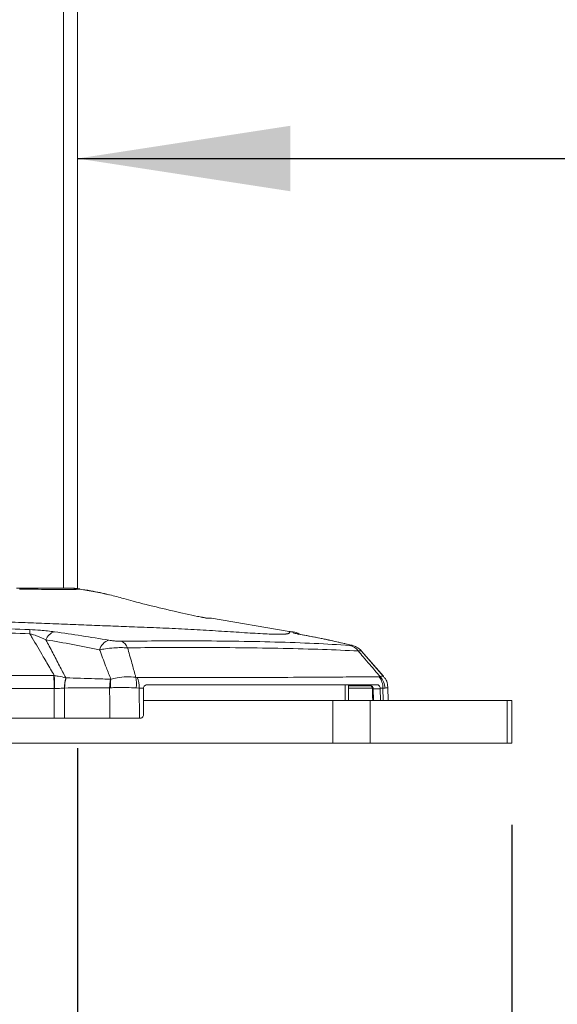
# Model space of a CAD drawing. Units: inches. Extents: x 6 to 198, y 3 to 130.
# Drawn here: x 143 to 147, y 32 to 40 of the extents above; entities that cross this region are included whole.
import ezdxf

# ---------------------------------------------------------------- set-up
doc = ezdxf.new("R2010")
doc.units = ezdxf.units.IN
doc.header["$LTSCALE"] = 12
doc.header["$MEASUREMENT"] = 0
doc.layers.add('LAYER_1', color=5, linetype='Continuous')
doc.styles.add('SLDTEXTSTYLE0', font='TXT', dxfattribs={"width": 0.75})
doc.dimstyles.new('SLDDIMSTYLE0', dxfattribs={"dimtxt": 1.5, "dimasz": 1.56, "dimexe": 0, "dimexo": 0.0625, "dimgap": 0.375, "dimtad": 0, "dimtih": 1, "dimtoh": 1, "dimrnd": 1e-09, "dimzin": 12, "dimdsep": 46, "dimtxsty": 'SLDTEXTSTYLE0', "dimsah": 1, "dimcen": 0.09, "dimadec": 0, "dimazin": 3, "dimtfac": 1, "dimtmove": 0, "dimatfit": 0, "dimfxl": 1, "dimfrac": 2, "dimtolj": 1, "dimtzin": 12, "dimarcsym": 0})
doc.dimstyles.new('SLDDIMSTYLE3', dxfattribs={"dimtxt": 1.5, "dimasz": 1.56, "dimexe": 0, "dimexo": 0.0625, "dimgap": 0.375, "dimtad": 0, "dimtih": 1, "dimtoh": 1, "dimrnd": 1e-09, "dimzin": 4, "dimdsep": 46, "dimtxsty": 'SLDTEXTSTYLE0', "dimsah": 1, "dimcen": 0.09, "dimadec": 0, "dimazin": 1, "dimtfac": 1, "dimtofl": 0, "dimtmove": 0, "dimatfit": 3, "dimfxl": 1, "dimfrac": 2, "dimtolj": 1, "dimtzin": 12, "dimarcsym": 0})

# ---------------------------------------------------------------- blocks, each defined once
blk = doc.blocks.new('*D10')
at = {"layer": 'LAYER_1'}
for p, q in [((131.586, 33.5969), (131.586, 25.8425)), ((147.0835, 33.5969), (147.0835, 25.8425)), ((131.586, 27.3425), (134.856, 27.3425)), ((136.2476, 27.3311), (135.9429, 27.3311)), ((135.9429, 27.3311), (135.9429, 24.9498)), ((141.9968, 27.3311), (142.3015, 27.3311)), ((142.3015, 27.3311), (142.3015, 24.9498)), ((147.0835, 27.3425), (143.3884, 27.3425)), ((135.9429, 24.9498), (136.2476, 24.9498)), ((142.3015, 24.9498), (141.9968, 24.9498))]:
    blk.add_line(p, q, dxfattribs=at)
for points in [[(131.586, 27.3425), (133.146, 27.1025), (133.146, 27.5825)], [(147.0835, 27.3425), (145.5235, 27.5825), (145.5235, 27.1025)]]:
    blk.add_solid(points, dxfattribs=at)
at = {"layer": 'LAYER_1', "char_height": 1.5, "attachment_point": 1, "style": 'SLDTEXTSTYLE0'}
for s, insert in [('15.50', (136.0191, 29.5694, 0.0039)), ('393.6', (136.6285, 26.8834, 0.0039))]:
    blk.add_mtext(s, dxfattribs=dict(at, insert=insert))
blk = doc.blocks.new('*D11')
at = {"layer": 'LAYER_1'}
for p, q in [((143.8964, 34.1594), (143.8964, 30.3029)), ((147.0835, 33.5969), (147.0835, 30.3029)), ((143.8964, 31.8029), (140.8964, 31.8029)), ((147.0835, 31.8029), (149.7949, 31.8029)), ((151.1865, 31.7915), (150.8818, 31.7915)), ((150.8818, 31.7915), (150.8818, 29.4102)), ((155.8274, 31.7915), (156.1321, 31.7915)), ((156.1321, 31.7915), (156.1321, 29.4102)), ((150.8818, 29.4102), (151.1865, 29.4102)), ((156.1321, 29.4102), (155.8274, 29.4102))]:
    blk.add_line(p, q, dxfattribs=at)
for points in [[(143.8964, 31.8029), (142.3364, 32.0429), (142.3364, 31.5629)], [(147.0835, 31.8029), (148.6435, 31.5629), (148.6435, 32.0429)]]:
    blk.add_solid(points, dxfattribs=at)
at = {"layer": 'LAYER_1', "char_height": 1.5, "attachment_point": 1, "style": 'SLDTEXTSTYLE0'}
for s, insert in [('3.19', (150.958, 34.0297, 0.0039)), ('81.0', (151.5674, 31.3438, 0.0039))]:
    blk.add_mtext(s, dxfattribs=dict(at, insert=insert))
blk = doc.blocks.new('*D12')
at = {"layer": 'LAYER_1'}
for p, q in [((153.2628, 39.8969), (152.9581, 39.8969)), ((152.9581, 39.8969), (152.9581, 37.5156)), ((157.9037, 39.8969), (158.2084, 39.8969)), ((158.2084, 39.8969), (158.2084, 37.5156)), ((141.6264, 38.4854), (138.6264, 38.4854)), ((143.8964, 38.4854), (147.5644, 38.4854)), ((152.9581, 37.5156), (153.2628, 37.5156)), ((158.2084, 37.5156), (157.9037, 37.5156))]:
    blk.add_line(p, q, dxfattribs=at)
for points in [[(141.6264, 38.4854), (140.0664, 38.7254), (140.0664, 38.2454)], [(143.8964, 38.4854), (145.4564, 38.2454), (145.4564, 38.7254)]]:
    blk.add_solid(points, dxfattribs=at)
at = {"layer": 'LAYER_1', "char_height": 1.5, "attachment_point": 1, "style": 'SLDTEXTSTYLE0'}
for s, insert in [('2.27', (153.0343, 42.1352, 0.0039)), ('57.7', (153.6436, 39.4492, 0.0039)), ('COLUMN DEPTH', (147.8686, 36.7633, 0.0039))]:
    blk.add_mtext(s, dxfattribs=dict(at, insert=insert))

msp = doc.modelspace()

# ---------------------------------------------------------------- linework, layer by layer
at = {"color": 8, "linetype": 'Continuous', "lineweight": 15}
for p, q in [((143.7926141, 51.5469935), (143.7926141, 35.3344277)), ((145.8597008, 34.5094277), (145.8597008, 34.6244277)), ((146.0658084, 34.5946895), (146.0672337, 34.5094277)), ((146.1367379, 34.5999373), (146.1385583, 34.5094277))]:
    msp.add_line(p, q, dxfattribs=at)
at = {"color": 7, "linetype": 'Continuous', "lineweight": 15}
for p, q in [((143.8963559, 39.7594277), (143.8963559, 35.3307107)), ((144.6996044, 35.1430411), (144.688796, 35.1453547)), ((144.8680433, 35.1144277), (144.8801576, 35.1131921)), ((145.4500835, 35.0164793), (144.8801576, 35.1131921)), ((145.5567509, 34.9894039), (145.5194017, 34.9969301)), ((145.894847, 34.9188906), (145.884917, 34.9206282)), ((146.1411815, 34.687196), (145.9800928, 34.8726784)), ((146.1410961, 34.6872946), (145.9803054, 34.8724372)), ((143.7261214, 34.6931431), (143.7217648, 34.6931689)), ((143.8123654, 34.6761798), (143.8101089, 34.6762209)), ((144.1415107, 34.6657202), (144.1390122, 34.6657549)), ((144.3345937, 34.679362), (144.3243572, 34.6802805)), ((146.1154898, 34.6860068), (146.1087385, 34.6847758)), ((143.7255719, 34.5979501), (143.7248862, 34.3794277)), ((143.7255719, 34.5979501), (143.7279057, 34.5979275)), ((143.8008174, 34.6016004), (143.8020379, 34.6016213)), ((143.8013407, 34.3794277), (143.8020379, 34.6016213)), ((144.1321138, 34.6034494), (144.1381138, 34.6035758)), ((144.3260533, 34.6020735), (144.3498687, 34.601046)), ((144.3498687, 34.601046), (144.3802766, 34.6010577)), ((144.3501098, 34.3794277), (144.3498687, 34.601046)), ((144.3797093, 34.5946895), (144.3802766, 34.6010577)), ((144.3811084, 34.4091659), (144.3797093, 34.5946895)), ((145.8853717, 34.5094277), (145.8853717, 34.6244277)), ((146.053711, 34.6164827), (146.0592929, 34.6118323)), ((146.0657261, 34.5973084), (146.0658084, 34.5946895)), ((146.1173112, 34.5946895), (146.0658084, 34.5946895)), ((146.1169474, 34.5999856), (146.1367379, 34.5999373)), ((146.1169474, 34.5999856), (146.1173112, 34.5946895)), ((146.1173112, 34.5946895), (146.1186698, 34.5094277)), ((146.1367379, 34.5999373), (146.1526475, 34.6012139)), ((146.1749013, 34.5094277), (146.1730124, 34.6042546)), ((144.3803523, 34.5094277), (145.7702484, 34.5094277)), ((145.7702484, 34.5094277), (145.7702484, 34.1969277)), ((145.7702484, 34.5094277), (146.0435942, 34.5094277)), ((146.0435942, 34.5094277), (146.0435942, 34.1969277)), ((146.0435942, 34.5094277), (147.0470246, 34.5094277)), ((147.0470246, 34.5094277), (147.0470246, 34.1969277)), ((147.0470246, 34.5094277), (147.0834537, 34.5094277)), ((147.0834537, 34.1969277), (147.0834537, 34.5094277)), ((142.7672776, 34.3794277), (143.7248862, 34.3794277)), ((143.7248862, 34.3794277), (143.8013407, 34.3794277)), ((143.8013407, 34.3794277), (144.1324271, 34.3794277)), ((144.3501098, 34.3794277), (144.3545436, 34.3794277)), ((142.9771589, 34.1969277), (145.7702484, 34.1969277)), ((145.7702484, 34.1969277), (146.0435942, 34.1969277)), ((146.0435942, 34.1969277), (147.0470246, 34.1969277)), ((147.0470246, 34.1969277), (147.0834537, 34.1969277))]:
    msp.add_line(p, q, dxfattribs=at)
at = {"color": 7, "linetype": 'Continuous', "lineweight": 15, "flags": 128}
for points in [[(144.1321138, 34.6034494), (144.1322648, 34.4955133), (144.1324271, 34.3794277)], [(146.060386, 34.5944491), (146.061294, 34.5402092), (146.0618078, 34.5094277)]]:
    msp.add_lwpolyline(points, dxfattribs=at)
at = {"color": 8, "linetype": 'Continuous', "lineweight": 15, "flags": 128}
msp.add_lwpolyline([(146.055477, 34.6110154), (146.0555344, 34.6109514), (146.056007, 34.6107947), (146.0567989, 34.6108908), (146.0578992, 34.6112382), (146.0592929, 34.6118323)], dxfattribs=at)
at = {"color": 7, "linetype": 'Continuous', "lineweight": 15}
for centre, radius, start, end in [((143.9059941, 35.3206931), 0.0088764, 40.12499911, 81.10573322), ((144.8387197, 35.055269), 0.0591587, 77.98920273, 89.99925861), ((143.3946181, 35.003389), 0.1528467, 358.49750695, 10.28018697), ((143.7515594, 34.925295), 0.0916427, 105.1966551, 160.99145388), ((142.5613599, 13.4839521), 21.7254333, 82.28145276, 82.35903422), ((144.1560045, 34.8550114), 0.101456, 106.66561845, 164.36491205), ((144.1879733, 34.8703787), 0.0797637, 19.10837925, 67.91213977), ((145.8714026, 34.8144087), 0.1023813, 35.3542416, 77.97596693), ((142.6699976, 34.6034309), 1.0555886, 359.70250614, 4.8767333), ((142.4419722, 34.6214533), 1.2861487, 358.95190562, 3.19531417), ((144.0676031, 34.6062699), 0.2668266, 164.8017741, 181.00272686), ((144.0652781, 34.6031529), 0.2632447, 163.89427025, 180.33335843), ((144.4086425, 34.6043671), 0.2765302, 167.17387712, 180.19014247), ((144.4282785, 34.6188801), 0.2905681, 170.72333905, 183.01918782), ((144.0934146, 34.6361502), 0.2351212, 351.66665191, 10.81810737), ((144.1437371, 34.601489), 0.2061321, 359.87687351, 22.19635906), ((145.9922892, 34.5993043), 0.14445, 0.25107834, 36.27794202), ((146.0096553, 34.5890904), 0.1435052, 4.84620438, 42.48143919)]:
    msp.add_arc(centre, radius, start, end, dxfattribs=at)
at = {"color": 8, "linetype": 'Continuous', "lineweight": 15}
for centre, radius, start, end in [((145.4619146, 34.8768002), 0.1300292, 64.90866702, 82.28470704), ((146.0514512, 34.6185533), 0.003065, 264.42284978, 317.50086344), ((146.0647738, 34.6063618), 0.0091034, 240.10667449, 276.00445487), ((146.0665347, 34.5170566), 0.0776363, 90.53602558, 94.54234735)]:
    msp.add_arc(centre, radius, start, end, dxfattribs=at)
at = {"color": 7, "linetype": 'Continuous', "lineweight": 15}
for points, knots in [([(143.4491684, 35.3344277), (143.5102209, 35.3344277), (143.6376799, 35.3344277), (143.7648773, 35.3344277), (143.8311475, 35.3344277)], [0, 0, 0, 0, 0.478996741, 1, 1, 1, 1]), ([(143.4722493, 35.3259954), (143.4722486, 35.3259954), (143.4714842, 35.325986), (143.4707183, 35.3259767), (143.4699531, 35.3259673)], [0, 0, 0, 0, 0.000903136, 1, 1, 1, 1]), ([(143.8450783, 35.3231259), (143.8450776, 35.3231259), (143.7813568, 35.3239819), (143.6568037, 35.3252361), (143.53279, 35.3258503), (143.47225, 35.3259954), (143.4722493, 35.3259954)], [0, 0, 0, 0, 0.000005623, 0.510539693, 0.999994314, 1, 1, 1, 1]), ([(143.9073061, 35.3291286), (143.9012709, 35.3300564), (143.8755862, 35.334005), (143.84723, 35.3351301), (143.8250078, 35.3343106), (143.8233349, 35.3342489)], [0, 0, 0, 0, 0.221195438, 0.94137026, 1, 1, 1, 1]), ([(143.9127814, 35.3264136), (143.8935514, 35.3296089), (143.8665281, 35.3340991), (143.839067, 35.3343541), (143.8311475, 35.3344277)], [0, 0, 0, 0, 0.7116084182, 1, 1, 1, 1]), ([(143.9127814, 35.3264136), (143.9040037, 35.3260485), (143.8832434, 35.325185), (143.859367, 35.323961), (143.845079, 35.3231259), (143.8450783, 35.3231259)], [0, 0, 0, 0, 0.4227993853, 0.9999734992, 1, 1, 1, 1]), ([(144.127316, 35.2854479), (144.1271763, 35.2854845), (144.0842514, 35.2967273), (144.0114703, 35.3127733), (143.9364791, 35.3240643), (143.9069644, 35.3285082)], [0, 0, 0, 0, 0.001975945, 0.607201625, 1, 1, 1, 1]), ([(144.2349686, 35.2581738), (144.2349679, 35.258174), (144.2009502, 35.2675818), (144.0960918, 35.2949543), (143.9864337, 35.3137736), (143.9127814, 35.3264136)], [0, 0, 0, 0, 0.00000646, 0.328350525, 1, 1, 1, 1]), ([(144.689709, 35.1450943), (144.5604497, 35.1747356), (144.4068483, 35.209959), (144.2585308, 35.2516354), (144.2349693, 35.2581736), (144.2349686, 35.2581738)], [0, 0, 0, 0, 0.8415204304, 0.9999954475, 1, 1, 1, 1]), ([(140.7122072, 35.1075193), (140.7208998, 35.1069811), (140.7380781, 35.1059173), (140.7705855, 35.1047014), (140.8077877, 35.1037809), (140.8514519, 35.1031169), (140.9047242, 35.1026155), (140.9676524, 35.1022681), (141.0391981, 35.1019153), (141.112005, 35.1014124), (141.1785572, 35.1007384), (141.2357323, 35.099943), (141.2864791, 35.0990822), (141.3441993, 35.0979245), (141.3984874, 35.0966152), (141.4434185, 35.0954306), (141.4678991, 35.094763), (141.4806638, 35.0944097), (141.4871801, 35.0942281), (141.4904721, 35.094136), (141.4921265, 35.0940897), (141.4929559, 35.0940664), (141.4933711, 35.0940548), (141.4935789, 35.094049), (141.4936828, 35.094046), (141.4937347, 35.0940446), (141.4937607, 35.0940439), (141.4937737, 35.0940435), (141.4937802, 35.0940433), (141.4937835, 35.0940432), (141.4937851, 35.0940432), (141.4937859, 35.0940431), (141.530771, 35.0930055), (141.6037667, 35.090896), (141.7191993, 35.0880303), (141.8220146, 35.0865648), (141.9091836, 35.0862783), (141.9772333, 35.0865152), (142.0391871, 35.0870876), (142.0877142, 35.0877253), (142.117536, 35.0881662), (142.1337101, 35.0884171), (142.142111, 35.0885502), (142.1463897, 35.0886187), (142.1485485, 35.0886535), (142.1496328, 35.088671), (142.1501762, 35.0886798), (142.1504482, 35.0886842), (142.1505842, 35.0886864), (142.1506523, 35.0886875), (142.1506863, 35.088688), (142.1507033, 35.0886883), (142.1507118, 35.0886884), (142.1507161, 35.0886885), (142.1507182, 35.0886885), (142.1507193, 35.0886886), (142.2164851, 35.0897526), (142.3464597, 35.0921131), (142.5409338, 35.0944088), (142.7350515, 35.0949774), (142.9297444, 35.09403), (143.1242775, 35.0916041), (143.318262, 35.0874882), (143.5013558, 35.0818861), (143.6766965, 35.0750799), (143.8409282, 35.0680771), (144.0030576, 35.0614525), (144.1600657, 35.0556022), (144.3258577, 35.0496), (144.5007131, 35.0427047), (144.6830708, 35.0342396), (144.8640793, 35.0240202), (145.0120809, 35.01446), (145.1233686, 35.0073298), (145.2022366, 35.0025236), (145.2723297, 34.9987801), (145.3253989, 34.9966156), (145.3632232, 34.9957303), (145.3902484, 34.995649), (145.4074371, 34.9961472), (145.4181673, 34.996864), (145.4250841, 34.9975348), (145.4307485, 34.9983017), (145.4354609, 34.9991496), (145.4394926, 35.0000641), (145.4422566, 35.0008544), (145.4460968, 35.0021987), (145.4497746, 35.0039713), (145.4524144, 35.0063385), (145.4535911, 35.0084711), (145.4538334, 35.0103527), (145.4528557, 35.0142817), (145.4513471, 35.0154786), (145.4500862, 35.016479)], [0, 0, 0, 0, 0.012780809, 0.025257566, 0.037016889, 0.049282955, 0.062879177, 0.078573726, 0.094314272, 0.111147458, 0.125862078, 0.13648162, 0.146984117, 0.157380908, 0.172044604, 0.180195173, 0.184479551, 0.186674592, 0.187785399, 0.188344133, 0.188624334, 0.188764643, 0.18883485, 0.188869967, 0.188887528, 0.18889631, 0.188900701, 0.188902896, 0.188903994, 0.188904543, 0.188904817, 0.188904955, 0.188905023, 0.210780552, 0.231238268, 0.251788868, 0.262338535, 0.272661429, 0.2832801, 0.290534675, 0.294592381, 0.296728238, 0.297822828, 0.298376776, 0.298655412, 0.298795145, 0.298865116, 0.298900127, 0.298917639, 0.298926397, 0.298930776, 0.298932966, 0.29893406, 0.298934608, 0.298934882, 0.298935018, 0.298935087, 0.32855342, 0.357415886, 0.386668547, 0.416096492, 0.445298665, 0.474587588, 0.503806814, 0.528079546, 0.553895647, 0.578360221, 0.602854368, 0.62863988, 0.660121036, 0.691627931, 0.723137707, 0.754588858, 0.770262767, 0.785984241, 0.802194611, 0.817486892, 0.82797286, 0.838481427, 0.849047615, 0.853896447, 0.85914061, 0.864780006, 0.869410678, 0.87468271, 0.880592054, 0.882548716, 0.896365218, 0.90874963, 0.92059612, 0.932556412, 0.943633149, 1, 1, 1, 1]), ([(144.8130491, 35.1200119), (144.8010458, 35.1223056), (144.7634146, 35.1294966), (144.7195691, 35.1387752), (144.689709, 35.1450943)], [0, 0, 0, 0, 0.31897103, 1, 1, 1, 1]), ([(144.8453074, 35.1140345), (144.845256, 35.1140417), (144.8451124, 35.1140619), (144.8433888, 35.1143322), (144.8387555, 35.1151253), (144.8286484, 35.1169534), (144.818811, 35.1188411), (144.8130354, 35.1199495)], [0, 0, 0, 0, 0.045353491, 0.126783895, 0.275941533, 0.57489463, 1, 1, 1, 1]), ([(144.8387205, 35.1144277), (144.8468623, 35.1144277), (144.8631721, 35.1144277), (144.8664178, 35.1144277), (144.8680433, 35.1144277)], [0, 0, 0, 0, 0.499199594, 1, 1, 1, 1]), ([(144.8801576, 35.1131921), (144.8798433, 35.1131913), (144.8778898, 35.1131867), (144.8632852, 35.1131573), (144.8510304, 35.1131326)], [0, 0, 0, 0, 0.1609014172, 1, 1, 1, 1]), ([(143.5450111, 35.0306663), (143.3550361, 35.0368818), (142.9752198, 35.0493084), (142.5952245, 35.0465973), (142.4052938, 35.0452422)], [0, 0, 0, 0, 0.500175963, 1, 1, 1, 1]), ([(143.7275368, 35.0137331), (143.6944273, 35.0180795), (143.638302, 35.0254472), (143.5721419, 35.0291485), (143.5450111, 35.0306663)], [0, 0, 0, 0, 0.589921749, 1, 1, 1, 1]), ([(142.4093781, 35.014478), (142.5990482, 35.0153956), (142.9785176, 35.0172314), (143.3577376, 35.0053327), (143.5474122, 34.9993813)], [0, 0, 0, 0, 0.499829777, 1, 1, 1, 1]), ([(143.5474122, 34.9993813), (143.5530327, 34.9896639), (143.5854389, 34.9336361), (143.6359413, 34.8467877), (143.6900099, 34.7544525), (143.7171383, 34.7083944), (143.7261214, 34.6931431)], [0, 0, 0, 0, 0.0950944905, 0.5482926068, 0.8504252812, 1, 1, 1, 1]), ([(143.5474122, 34.9993813), (143.5643294, 34.9947818), (143.6097229, 34.98244), (143.6436382, 34.9656663), (143.664914, 34.9551439)], [0, 0, 0, 0, 0.372678044, 1, 1, 1, 1]), ([(143.8101089, 34.6762209), (143.7947328, 34.7059113), (143.7629167, 34.7673465), (143.7145072, 34.8603323), (143.6814223, 34.9235834), (143.664914, 34.9551439)], [0, 0, 0, 0, 0.3190802114, 0.6602407772, 1, 1, 1, 1]), ([(143.664914, 34.9551439), (143.7306284, 34.944054), (143.8620745, 34.9218714), (143.9928875, 34.8955281), (144.0583026, 34.8823548)], [0, 0, 0, 0, 0.499934617, 1, 1, 1, 1]), ([(144.1269083, 34.9522057), (144.060377, 34.9631436), (143.9273228, 34.9850179), (143.7941293, 35.0041618), (143.7275368, 35.0137331)], [0, 0, 0, 0, 0.500031804, 1, 1, 1, 1]), ([(145.479237, 35.0125481), (145.4792392, 35.0124369), (145.4792497, 35.0118915), (145.4793173, 35.0084177), (145.4793711, 35.0056523)], [0, 0, 0, 0, 0.203929803, 1, 1, 1, 1]), ([(145.479237, 35.0125481), (145.4940819, 35.0100809), (145.5112624, 35.0072255), (145.5245863, 34.9968171), (145.5263976, 34.9954021)], [0, 0, 0, 0, 0.8640524686, 1, 1, 1, 1]), ([(145.4793711, 35.0056523), (145.4808775, 35.0049332), (145.4838877, 35.0034962), (145.5039092, 34.9997406), (145.5139112, 34.9978644)], [0, 0, 0, 0, 0.500435848, 1, 1, 1, 1]), ([(145.5197586, 34.9970018), (145.5182644, 34.9972687), (145.5099936, 34.9987462), (145.5027957, 35.0001237), (145.4976821, 35.0013644), (145.4987173, 35.0010838), (145.4987274, 35.0010811)], [0, 0, 0, 0, 0.120779574, 0.668512873, 0.996761274, 1, 1, 1, 1]), ([(145.5139112, 34.9978644), (145.5566406, 34.9898888), (145.6420947, 34.9739382), (145.7658385, 34.9480655), (145.8465857, 34.9294602), (145.884917, 34.9206282)], [0, 0, 0, 0, 0.344412562, 0.688787899, 1, 1, 1, 1]), ([(145.8947837, 34.9185959), (145.8662168, 34.9253638), (145.7541018, 34.9519254), (145.6410197, 34.9734006), (145.5567509, 34.9894039)], [0, 0, 0, 0, 0.2547992, 1, 1, 1, 1]), ([(144.0583026, 34.8823548), (144.0721785, 34.884804), (144.1052777, 34.8906465), (144.1591757, 34.8960639), (144.215547, 34.8984895), (144.2472854, 34.8971616), (144.2633421, 34.8964898)], [0, 0, 0, 0, 0.2126277686, 0.5071982619, 0.7506886294, 1, 1, 1, 1]), ([(144.0583026, 34.8823548), (144.0603706, 34.8768115), (144.0696146, 34.8520326), (144.0861887, 34.8080936), (144.1117073, 34.7413693), (144.130368, 34.6940033), (144.1415107, 34.6657202)], [0, 0, 0, 0, 0.076427986, 0.34163715, 0.606878607, 1, 1, 1, 1]), ([(144.2179667, 34.9442883), (144.2111957, 34.9443224), (144.1976641, 34.9443904), (144.1722425, 34.9461637), (144.1479269, 34.9488745), (144.1332996, 34.9511928), (144.1269083, 34.9522057)], [0, 0, 0, 0, 0.233008364, 0.465664607, 0.766527596, 1, 1, 1, 1]), ([(145.8927308, 34.9145438), (145.8081341, 34.9194973), (145.6384389, 34.9294337), (145.3515325, 34.9393359), (145.0435221, 34.9456363), (144.7479284, 34.9476904), (144.4714651, 34.9471289), (144.3025447, 34.9452361), (144.2179667, 34.9442883)], [0, 0, 0, 0, 0.187395816, 0.375902827, 0.559012217, 0.743157972, 0.87139971, 1, 1, 1, 1]), ([(144.2633421, 34.8964898), (144.3488943, 34.8972117), (144.5202455, 34.8986577), (144.7997519, 34.8990605), (145.0992233, 34.8975008), (145.4097995, 34.8926211), (145.6995366, 34.8849861), (145.8696047, 34.8774363), (145.9549038, 34.8736496)], [0, 0, 0, 0, 0.128267569, 0.256905163, 0.440020855, 0.62421593, 0.811522319, 1, 1, 1, 1]), ([(144.3243572, 34.6802805), (144.3232139, 34.6843852), (144.3136991, 34.7185455), (144.2984824, 34.7727589), (144.279245, 34.8407298), (144.2684336, 34.8786375), (144.2633421, 34.8964898)], [0, 0, 0, 0, 0.056984584, 0.474238933, 0.752396889, 1, 1, 1, 1]), ([(145.884917, 34.9206282), (145.8906474, 34.919194), (145.9003214, 34.9167727), (145.9040246, 34.9146395), (145.900083, 34.9141385), (145.8944159, 34.9144509), (145.8927308, 34.9145438)], [0, 0, 0, 0, 0.3738968667, 0.6312066445, 0.8903463011, 1, 1, 1, 1]), ([(145.9797932, 34.8723919), (145.9764599, 34.8762891), (145.9682402, 34.8858993), (145.9527049, 34.8970443), (145.9359648, 34.9061068), (145.9218351, 34.9115186), (145.9088888, 34.9154753), (145.9002809, 34.9175649), (145.894846, 34.9188842)], [0, 0, 0, 0, 0.1346358142, 0.3320013081, 0.5008603708, 0.6457756921, 0.7763476691, 1, 1, 1, 1]), ([(145.9549038, 34.8736496), (145.9674619, 34.859026), (145.9962924, 34.8254537), (146.0498499, 34.7629083), (146.0907603, 34.7149791), (146.1154898, 34.6860068)], [0, 0, 0, 0, 0.233855328, 0.536879841, 1, 1, 1, 1]), ([(143.7217648, 34.6931689), (143.617587, 34.693125), (143.4055831, 34.6930357), (143.0856551, 34.6936852), (142.8698782, 34.6945791), (142.7619886, 34.695026)], [0, 0, 0, 0, 0.325726602, 0.662859671, 1, 1, 1, 1]), ([(143.8101089, 34.6762209), (143.7919516, 34.6804236), (143.7656855, 34.6865032), (143.7354543, 34.6915767), (143.7261214, 34.6931431)], [0, 0, 0, 0, 0.691279637, 1, 1, 1, 1]), ([(144.1390122, 34.6657549), (144.1008217, 34.6672442), (143.9920831, 34.6714847), (143.8830831, 34.6743323), (143.8123654, 34.6761798)], [0, 0, 0, 0, 0.351213293, 1, 1, 1, 1]), ([(144.3243572, 34.6802805), (144.3020683, 34.6821921), (144.2578735, 34.6859826), (144.1933001, 34.6783002), (144.156214, 34.6692917), (144.1415107, 34.6657202)], [0, 0, 0, 0, 0.380453514, 0.7543710395, 1, 1, 1, 1]), ([(146.1087385, 34.6847758), (146.0518579, 34.6841416), (145.9379396, 34.6828714), (145.717573, 34.6811971), (145.4436749, 34.6797702), (145.1035744, 34.678892), (144.7355742, 34.6786519), (144.4685481, 34.6791248), (144.3345937, 34.679362)], [0, 0, 0, 0, 0.12199354, 0.244323982, 0.430278739, 0.617412051, 0.808073658, 1, 1, 1, 1]), ([(146.1718775, 34.6042794), (146.1716161, 34.6130647), (146.1709427, 34.635697), (146.1593067, 34.6647376), (146.1453243, 34.6808159), (146.1404251, 34.6864495)], [0, 0, 0, 0, 0.291863261, 0.751880294, 1, 1, 1, 1]), ([(142.7661919, 34.5974322), (142.8740056, 34.5975573), (143.089633, 34.5978077), (143.4094264, 34.5979818), (143.6214061, 34.5979605), (143.7255719, 34.5979501)], [0, 0, 0, 0, 0.337135989, 0.674271886, 1, 1, 1, 1]), ([(143.7279057, 34.5979275), (143.7361848, 34.5980107), (143.7612199, 34.5982625), (143.7849409, 34.6002621), (143.8008174, 34.6016004)], [0, 0, 0, 0, 0.330698232, 1, 1, 1, 1]), ([(143.8020379, 34.6016213), (143.8734258, 34.6019624), (143.9834509, 34.6024882), (144.0934764, 34.6031996), (144.1321138, 34.6034494)], [0, 0, 0, 0, 0.648832894, 1, 1, 1, 1]), ([(144.1381138, 34.6035758), (144.153462, 34.6040582), (144.1915675, 34.6052561), (144.2580888, 34.6059108), (144.3034205, 34.6033514), (144.3260533, 34.6020735)], [0, 0, 0, 0, 0.252454533, 0.626773675, 1, 1, 1, 1]), ([(144.3802766, 34.6010577), (144.3811144, 34.6042553), (144.38279, 34.6106502), (144.3881001, 34.6181281), (144.3952955, 34.6234037), (144.4011651, 34.6240745), (144.4042559, 34.6244277)], [0, 0, 0, 0, 0.242647196, 0.485257402, 0.728957131, 1, 1, 1, 1]), ([(144.4042559, 34.6244277), (144.457529, 34.6244277), (144.6542493, 34.6244277), (144.9795628, 34.6244277), (145.3067796, 34.6244277), (145.5601886, 34.6244277), (145.7504244, 34.6244277), (145.9311194, 34.6244277), (146.0422108, 34.6244277), (146.0977565, 34.6244277)], [0, 0, 0, 0, 0.0801902688, 0.2961161315, 0.513637725, 0.6346641906, 0.755690652, 0.8778453153, 1, 1, 1, 1]), ([(146.050235, 34.6162424), (146.051022, 34.6156187), (146.0529772, 34.6140691), (146.0543846, 34.61202), (146.0552255, 34.6107957)], [0, 0, 0, 0, 0.402506325, 1, 1, 1, 1]), ([(146.0551785, 34.6108071), (146.0564125, 34.6092085), (146.0592728, 34.605503), (146.0603129, 34.6001209), (146.0602613, 34.5968487), (146.060252, 34.596258)], [0, 0, 0, 0, 0.3833835806, 0.8886718355, 1, 1, 1, 1]), ([(146.0592929, 34.6118323), (146.0608107, 34.6099669), (146.063775, 34.6063234), (146.0654641, 34.6010162), (146.065675, 34.5980316), (146.0657261, 34.5973084)], [0, 0, 0, 0, 0.442866528, 0.864990426, 1, 1, 1, 1]), ([(146.0601077, 34.5984037), (146.0602169, 34.5973417), (146.0604059, 34.5955047), (146.0604016, 34.5936123), (146.0603998, 34.5928139)], [0, 0, 0, 0, 0.578133811, 1, 1, 1, 1]), ([(146.0977565, 34.6244277), (146.0998208, 34.6240994), (146.1039534, 34.6234422), (146.1100069, 34.6180606), (146.1149136, 34.6100802), (146.1162655, 34.60337), (146.1169474, 34.5999856)], [0, 0, 0, 0, 0.254414626, 0.509339821, 0.752522383, 1, 1, 1, 1]), ([(144.1324271, 34.3794277), (144.1563537, 34.3794277), (144.204207, 34.3794277), (144.2824413, 34.3794277), (144.3275399, 34.3794277), (144.3501098, 34.3794277)], [0, 0, 0, 0, 0.333130105, 0.666261054, 1, 1, 1, 1]), ([(144.3545436, 34.3794277), (144.3577531, 34.3797946), (144.3641769, 34.380529), (144.3725718, 34.3863236), (144.3784826, 34.3947099), (144.3809087, 34.402901), (144.3810625, 34.4077244), (144.3811084, 34.4091659)], [0, 0, 0, 0, 0.236904245, 0.474162544, 0.700745639, 0.910567582, 1, 1, 1, 1])]:
    msp.add_open_spline(points, degree=3, knots=knots, dxfattribs=at)
at = {"color": 8, "linetype": 'Continuous', "lineweight": 15}
for points, knots in [([(144.8510304, 35.1131326), (144.8499585, 35.1132562), (144.8470404, 35.1135928), (144.833989, 35.1158921), (144.8206158, 35.1185232), (144.8130491, 35.1200119)], [0, 0, 0, 0, 0.201327734, 0.548096443, 1, 1, 1, 1]), ([(145.9549038, 34.8736496), (145.9583947, 34.8739017), (145.9701508, 34.874751), (145.9798503, 34.8745078), (145.9794721, 34.8724862), (145.9793979, 34.8720895)], [0, 0, 0, 0, 0.253446173, 0.853502694, 1, 1, 1, 1]), ([(146.1397804, 34.6859323), (146.1375235, 34.6877751), (146.133864, 34.6907633), (146.1205811, 34.6873248), (146.1154898, 34.6860068)], [0, 0, 0, 0, 0.61670912, 1, 1, 1, 1]), ([(145.8853717, 34.6172842), (145.8887217, 34.617276), (145.9434051, 34.6171431), (145.9981958, 34.6168733), (146.0496299, 34.61662)], [0, 0, 0, 0, 0.0612608195, 1, 1, 1, 1]), ([(146.061382, 34.6008718), (146.0079342, 34.6003871), (145.9492651, 34.599855), (145.8905932, 34.5994859), (145.8853717, 34.599453)], [0, 0, 0, 0, 0.911005565, 1, 1, 1, 1]), ([(146.1526475, 34.6012139), (146.1573713, 34.6020052), (146.169774, 34.6040826), (146.1705454, 34.6041642), (146.1710229, 34.6042146)], [0, 0, 0, 0, 0.380870889, 1, 1, 1, 1])]:
    msp.add_open_spline(points, degree=3, knots=knots, dxfattribs=at)

# ---------------------------------------------------------------- dimensions: what is measured, and where the dimension line sits
at = {"layer": 'LAYER_1'}
dim = msp.add_linear_dim(base=(143.8963559, 38.4854313), p1=(141.6263559, 34.7594277), p2=(143.8963559, 34.7594277), text='<>\\PCOLUMN DEPTH', dimstyle='SLDDIMSTYLE0', dxfattribs=at)
dim.commit()
dim.dimension.update_dxf_attribs({"geometry": '*D12', "text_midpoint": (155.5832271, 38.4854313), "dimtype": 160})
for base, p1, dimstyle, picture, middle in [((147.0834537, 31.8029191), (143.8963559, 34.7594277), 'SLDDIMSTYLE0', '*D11', (153.5069565, 31.8029191)), ((147.0834537, 27.3425368), (131.5859797, 34.1969277), 'SLDDIMSTYLE3', '*D10', (139.1222156, 27.3425368))]:
    dim = msp.add_linear_dim(base=base, p1=p1, p2=(147.0834537, 34.1969277), dimstyle=dimstyle, dxfattribs=at)
    dim.commit()
    dim.dimension.update_dxf_attribs({"geometry": picture, "text_midpoint": middle, "dimtype": 160})

doc.saveas('drawing.dxf')
